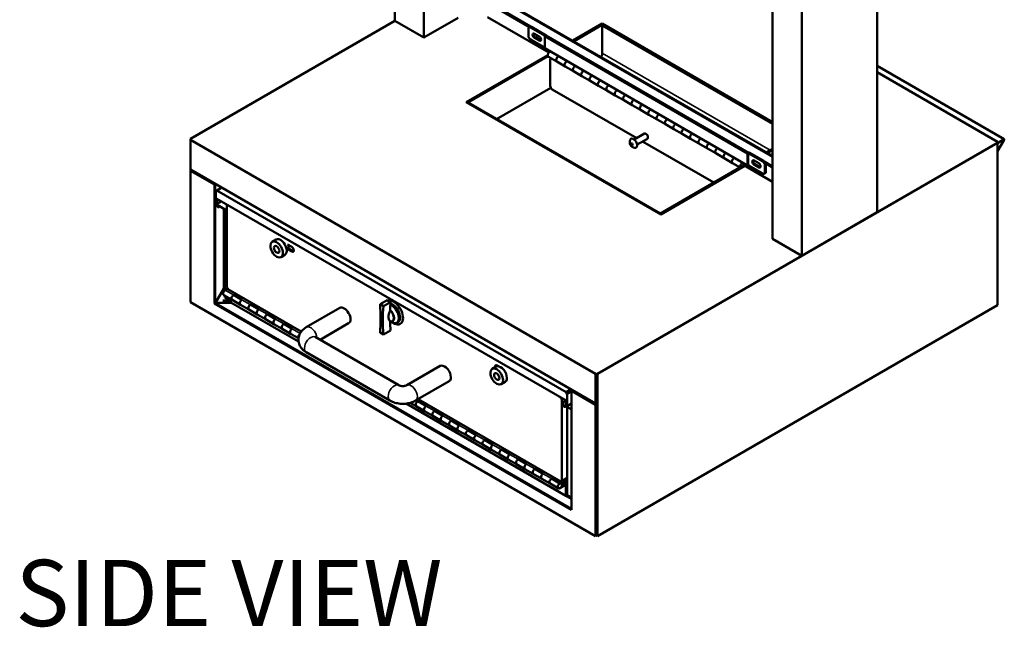
# Model space of a CAD drawing. Units: inches. Extents: x 3 to 129, y -1 to 95.
# Drawn here: x 56 to 91, y 48 to 70 of the extents above; entities that cross this region are included whole.
import ezdxf

# ---------------------------------------------------------------- set-up
doc = ezdxf.new("R2010")
doc.units = ezdxf.units.IN
doc.header["$MEASUREMENT"] = 0
doc.layers.add('Dimension', color=7, linetype='Continuous')
doc.layers.add('MD_Visible', color=7, linetype='Continuous', lineweight=50)
doc.layers.add('MD_Visible Narrow', color=7, linetype='Continuous', lineweight=35)
doc.styles.get("Standard").update_dxf_attribs({"font": 'arial.ttf'})

# ---------------------------------------------------------------- blocks, each defined once
blk = doc.blocks.new('CustomObjectsInViewport13_0')
at = {"layer": 'MD_Visible', "extrusion": (0, 0.816497, 0.57735)}
for p, q in [((69.148, 70.076), (69.148, 89.925)), ((70.209, 69.464), (70.209, 89.312)), ((86.63, 63.134), (86.63, 82.982)), ((82.84, 62.171), (82.84, 82.02)), ((83.901, 61.558), (83.901, 81.407)), ((72.515, 70.725), (74.037, 69.847)), ((72.544, 70.742), (74.07, 69.861)), ((82.84, 65.148), (72.847, 70.917)), ((82.84, 65.181), (72.877, 70.934)), ((61.743, 65.801), (69.148, 70.076)), ((69.148, 70.076), (70.209, 69.464)), ((70.209, 69.464), (71.452, 70.181)), ((74.732, 68.92), (72.515, 70.2)), ((75.607, 69.357), (76.668, 69.97)), ((76.669, 69.969), (75.608, 69.357)), ((76.706, 69.948), (75.645, 69.336)), ((76.668, 69.968), (76.668, 69.97)), ((76.668, 69.97), (82.84, 66.406)), ((76.668, 69.904), (76.704, 69.925)), ((76.669, 69.969), (76.706, 69.948)), ((82.84, 66.382), (76.704, 69.925)), ((76.706, 69.924), (76.706, 69.948)), ((73.995, 69.786), (73.995, 69.523)), ((74.053, 69.856), (74.017, 69.835)), ((74.601, 69.523), (74.07, 69.83)), ((74.637, 69.544), (74.107, 69.851)), ((74.212, 69.605), (74.383, 69.507)), ((82.84, 66.34), (76.668, 69.904)), ((76.668, 68.897), (76.668, 69.904)), ((74.07, 69.392), (74.583, 69.096)), ((74.383, 69.354), (74.212, 69.453)), ((74.42, 69.375), (74.249, 69.474)), ((74.601, 69.523), (74.583, 69.513)), ((81.935, 65.268), (74.583, 69.513)), ((74.583, 69.513), (74.583, 69.075)), ((74.637, 69.544), (74.619, 69.534)), ((81.971, 65.289), (74.619, 69.534)), ((74.637, 69.523), (74.637, 69.544)), ((74.637, 69.533), (81.98, 65.294)), ((74.583, 69.075), (81.935, 64.831)), ((71.742, 67.126), (74.694, 68.83)), ((74.694, 68.829), (71.743, 67.125)), ((74.701, 68.791), (71.779, 67.104)), ((74.717, 68.771), (75.019, 68.597)), ((74.782, 67.72), (74.782, 68.666)), ((74.804, 68.715), (74.81, 68.718)), ((75.322, 68.422), (75.019, 68.597)), ((75.322, 68.422), (75.625, 68.247)), ((75.928, 68.072), (75.625, 68.247)), ((86.63, 68.439), (91.236, 65.78)), ((86.63, 68.208), (90.987, 65.692)), ((75.928, 68.072), (76.231, 67.897)), ((76.535, 67.722), (76.231, 67.897)), ((72.841, 66.512), (74.804, 67.646)), ((77.915, 65.824), (74.858, 67.589)), ((76.535, 67.722), (76.838, 67.547)), ((77.141, 67.372), (76.838, 67.547)), ((78.79, 63.056), (71.742, 67.126)), ((71.743, 67.125), (71.779, 67.104)), ((71.743, 67.125), (71.743, 67.125)), ((71.779, 67.104), (71.779, 67.104)), ((71.799, 67.093), (71.817, 67.103)), ((71.817, 67.103), (78.771, 63.089)), ((77.141, 67.372), (77.444, 67.197)), ((77.747, 67.022), (77.444, 67.197)), ((77.747, 67.022), (78.05, 66.847)), ((78.354, 66.672), (78.05, 66.847)), ((78.354, 66.672), (78.657, 66.497)), ((78.96, 66.322), (78.657, 66.497)), ((78.96, 66.322), (79.263, 66.147)), ((79.566, 65.972), (79.263, 66.147)), ((61.743, 65.759), (61.743, 65.801)), ((61.779, 65.78), (61.743, 65.801)), ((61.779, 65.78), (61.743, 65.759)), ((61.743, 65.759), (61.743, 64.689)), ((76.423, 57.283), (61.743, 65.759)), ((90.987, 65.65), (76.496, 57.283)), ((78.196, 65.987), (77.823, 65.772)), ((78.303, 65.801), (77.931, 65.586)), ((80.712, 64.209), (78.129, 65.701)), ((79.566, 65.972), (79.869, 65.797)), ((80.173, 65.622), (79.869, 65.797)), ((90.951, 65.671), (90.987, 65.692)), ((90.951, 65.671), (90.987, 65.65)), ((90.987, 65.636), (91.236, 65.78)), ((91.236, 65.759), (90.987, 65.346)), ((90.987, 65.692), (90.987, 65.237)), ((90.987, 59.768), (90.987, 65.65)), ((91.236, 65.78), (91.236, 65.759)), ((77.725, 65.64), (77.689, 65.619)), ((77.763, 65.595), (77.71, 65.565)), ((77.752, 65.625), (77.754, 65.622)), ((80.173, 65.622), (80.476, 65.447)), ((80.779, 65.272), (80.476, 65.447)), ((81.989, 65.3), (81.971, 65.289)), ((82.52, 64.994), (81.989, 65.3)), ((82.618, 65.31), (82.84, 65.438)), ((82.654, 65.289), (82.84, 65.396)), ((82.84, 65.394), (82.656, 65.288)), ((80.779, 65.272), (81.082, 65.097)), ((81.385, 64.921), (81.082, 65.097)), ((81.953, 65.279), (81.935, 65.268)), ((81.935, 64.831), (81.935, 65.268)), ((81.953, 64.841), (81.953, 65.279)), ((82.483, 64.973), (81.953, 65.279)), ((82.17, 65.011), (82.341, 64.912)), ((82.557, 64.961), (82.84, 64.798)), ((90.987, 65.237), (90.987, 65.237)), ((90.987, 65.157), (90.987, 65.157)), ((90.987, 65.157), (90.987, 65.157)), ((90.987, 65.157), (90.987, 59.81)), ((61.743, 64.64), (61.743, 64.689)), ((61.743, 64.689), (76.423, 56.213)), ((61.779, 64.661), (61.743, 64.64)), ((62.614, 64.137), (61.743, 64.64)), ((61.743, 64.64), (61.743, 59.878)), ((61.779, 64.661), (61.779, 64.668)), ((62.614, 64.179), (61.779, 64.661)), ((78.752, 63.078), (81.801, 64.839)), ((78.789, 63.057), (81.838, 64.818)), ((81.839, 64.817), (78.79, 63.056)), ((81.385, 64.921), (81.665, 64.76)), ((82.84, 64.239), (81.8, 64.84)), ((81.953, 64.841), (81.935, 64.831)), ((81.953, 64.841), (82.483, 64.535)), ((82.341, 64.759), (82.17, 64.858)), ((82.378, 64.78), (82.207, 64.879)), ((82.559, 64.579), (82.559, 64.841)), ((82.586, 64.911), (82.84, 64.764)), ((82.595, 64.6), (82.595, 64.862)), ((62.319, 64.356), (62.319, 64.35)), ((62.348, 64.333), (62.348, 64.34)), ((82.573, 64.551), (82.537, 64.53)), ((62.62, 64.183), (62.614, 64.179)), ((62.65, 64.158), (62.614, 64.137)), ((62.614, 59.83), (62.614, 64.137)), ((62.656, 64.162), (62.65, 64.158)), ((62.662, 63.903), (62.883, 64.031)), ((62.662, 63.466), (62.662, 63.903)), ((62.698, 63.882), (62.662, 63.903)), ((62.883, 64.031), (62.698, 63.924)), ((62.698, 63.924), (75.355, 56.616)), ((62.698, 63.882), (62.698, 63.924)), ((62.698, 63.445), (62.698, 63.62)), ((62.698, 63.62), (75.355, 56.312)), ((62.85, 63.532), (62.698, 63.445)), ((62.698, 63.445), (62.662, 63.466)), ((62.717, 63.375), (62.717, 63.455)), ((63.068, 63.205), (62.717, 63.407)), ((62.954, 60.376), (62.954, 63.27)), ((62.989, 63.25), (62.989, 60.303)), ((63.093, 63.392), (63.068, 63.377)), ((63.068, 63.377), (63.068, 60.409)), ((63.068, 63.377), (63.104, 63.356)), ((63.104, 63.385), (63.104, 63.356)), ((78.789, 63.057), (78.752, 63.078)), ((78.752, 63.078), (78.752, 63.078)), ((78.789, 63.057), (78.789, 63.057)), ((83.901, 61.558), (86.63, 63.134)), ((64.711, 62.068), (64.85, 62.149)), ((65.043, 62.112), (65.054, 62.118)), ((82.84, 62.171), (83.901, 61.558)), ((65.236, 61.778), (65.247, 61.784)), ((65.416, 61.885), (65.264, 61.973)), ((65.264, 61.798), (65.416, 61.71)), ((65.282, 61.814), (65.296, 61.822)), ((65.296, 61.822), (65.452, 61.731)), ((65.032, 61.511), (65.172, 61.592)), ((62.65, 59.851), (62.954, 60.376)), ((63.104, 60.372), (63.006, 60.315)), ((63.068, 60.409), (63.104, 60.388)), ((63.104, 60.346), (63.104, 60.388)), ((63.104, 60.346), (65.761, 58.812)), ((62.917, 59.941), (63.067, 59.941)), ((63.067, 59.941), (62.917, 59.941)), ((62.952, 60.135), (63.255, 59.96)), ((62.989, 60.113), (62.989, 60.054)), ((62.989, 60.054), (63.216, 59.923)), ((63.067, 59.962), (63.108, 59.986)), ((63.216, 59.875), (63.067, 59.962)), ((63.067, 59.962), (63.067, 59.941)), ((63.067, 59.962), (63.15, 59.962)), ((63.15, 59.962), (63.067, 59.962)), ((63.067, 59.962), (63.067, 59.941)), ((63.067, 59.941), (63.223, 59.851)), ((63.216, 59.982), (63.216, 59.867)), ((63.559, 59.785), (63.255, 59.96)), ((63.612, 59.965), (63.309, 60.14)), ((68.877, 59.955), (68.616, 59.804)), ((68.998, 59.885), (68.877, 59.955)), ((61.743, 59.878), (76.423, 51.402)), ((62.65, 59.851), (62.614, 59.83)), ((75.551, 52.36), (62.614, 59.83)), ((63.245, 59.851), (62.65, 59.851)), ((63.216, 59.867), (65.663, 58.455)), ((63.559, 59.785), (63.862, 59.61)), ((64.165, 59.435), (63.862, 59.61)), ((64.219, 59.615), (63.915, 59.79)), ((67.157, 59.671), (65.945, 58.971)), ((68.737, 59.734), (68.616, 59.804)), ((68.998, 59.885), (68.737, 59.734)), ((76.496, 51.402), (90.987, 59.768)), ((90.987, 59.81), (90.987, 59.81)), ((64.165, 59.435), (64.468, 59.259)), ((64.771, 59.084), (64.468, 59.259)), ((64.825, 59.265), (64.522, 59.44)), ((69.258, 59.492), (69.268, 59.498)), ((64.771, 59.084), (65.074, 58.909)), ((65.378, 58.734), (65.074, 58.909)), ((65.431, 58.915), (65.128, 59.09)), ((67.479, 59.114), (66.445, 58.517)), ((69.067, 59.189), (69.093, 59.203)), ((65.378, 58.734), (65.661, 58.57)), ((66.266, 58.62), (69.298, 56.87)), ((68.616, 58.775), (68.737, 58.705)), ((68.998, 58.856), (68.737, 58.705)), ((65.945, 58.064), (68.976, 56.313)), ((69.583, 56.87), (70.795, 57.57)), ((72.685, 57.465), (72.824, 57.545)), ((72.912, 57.557), (72.859, 57.588)), ((73.017, 57.508), (73.028, 57.514)), ((73.21, 57.174), (73.221, 57.18)), ((76.46, 57.304), (76.423, 57.283)), ((76.423, 56.213), (76.423, 57.283)), ((76.46, 57.304), (76.496, 57.283)), ((76.46, 57.262), (76.46, 57.304)), ((76.46, 57.262), (76.46, 56.276)), ((76.46, 57.228), (76.46, 57.262)), ((76.46, 57.262), (76.46, 57.262)), ((76.46, 57.228), (76.46, 57.228)), ((76.496, 57.283), (76.496, 51.402)), ((69.904, 56.313), (71.117, 57.013)), ((73.006, 56.908), (73.146, 56.988)), ((75.17, 56.419), (75.17, 56.39)), ((75.195, 56.404), (75.17, 56.39)), ((75.207, 56.369), (75.17, 56.39)), ((75.207, 56.369), (75.232, 56.383)), ((75.207, 53.4), (75.207, 56.369)), ((75.355, 56.616), (75.54, 56.723)), ((75.355, 56.574), (75.355, 56.616)), ((75.392, 56.595), (75.355, 56.574)), ((75.355, 56.574), (75.392, 56.553)), ((75.392, 56.595), (75.576, 56.702)), ((75.577, 56.702), (75.392, 56.595)), ((75.551, 56.645), (75.392, 56.553)), ((75.392, 56.595), (75.392, 56.595)), ((75.392, 56.553), (75.392, 56.116)), ((75.401, 56.601), (75.401, 56.601)), ((75.594, 56.692), (75.551, 56.668)), ((75.551, 56.668), (75.551, 52.36)), ((76.423, 56.165), (75.551, 56.668)), ((75.624, 56.668), (75.63, 56.671)), ((75.855, 56.535), (75.624, 56.668)), ((75.855, 56.535), (75.855, 56.542)), ((75.884, 56.525), (75.884, 56.518)), ((76.459, 56.186), (75.884, 56.518)), ((69.561, 56.204), (75.343, 52.866)), ((69.71, 56.233), (69.925, 56.109)), ((70.228, 55.934), (69.925, 56.109)), ((70.282, 56.114), (69.979, 56.289)), ((69.997, 56.366), (75.17, 53.379)), ((75.245, 56.174), (75.551, 55.997)), ((75.262, 56.107), (75.312, 56.136)), ((75.355, 56.312), (75.355, 56.137)), ((75.355, 56.137), (75.392, 56.116)), ((75.392, 56.116), (75.551, 56.208)), ((75.401, 56.084), (75.401, 52.888)), ((76.46, 56.234), (76.423, 56.213)), ((76.459, 56.186), (76.423, 56.165)), ((76.423, 51.402), (76.423, 56.165)), ((76.459, 51.502), (76.459, 56.186)), ((76.46, 56.276), (76.46, 56.276)), ((76.46, 56.276), (76.46, 56.234)), ((76.46, 56.234), (76.46, 51.502)), ((70.228, 55.934), (70.531, 55.759)), ((70.835, 55.584), (70.531, 55.759)), ((70.888, 55.764), (70.585, 55.939)), ((70.835, 55.584), (71.138, 55.409)), ((71.441, 55.234), (71.138, 55.409)), ((71.495, 55.414), (71.191, 55.589)), ((71.441, 55.234), (71.744, 55.059)), ((72.047, 54.884), (71.744, 55.059)), ((72.101, 55.064), (71.798, 55.239)), ((72.047, 54.884), (72.35, 54.709)), ((72.654, 54.534), (72.35, 54.709)), ((72.707, 54.714), (72.404, 54.889)), ((72.654, 54.534), (72.957, 54.359)), ((73.26, 54.184), (72.957, 54.359)), ((73.314, 54.364), (73.01, 54.539)), ((73.26, 54.184), (73.563, 54.008)), ((73.866, 53.833), (73.563, 54.008)), ((73.92, 54.014), (73.617, 54.189)), ((73.866, 53.833), (74.169, 53.658)), ((74.473, 53.483), (74.169, 53.658)), ((74.526, 53.664), (74.223, 53.839)), ((74.473, 53.483), (74.776, 53.308)), ((75.079, 53.133), (74.776, 53.308)), ((75.133, 53.314), (74.829, 53.489)), ((75.401, 53.469), (75.133, 53.314)), ((75.133, 53.139), (75.401, 53.294)), ((75.207, 53.4), (75.17, 53.421)), ((75.17, 53.379), (75.17, 53.421)), ((75.17, 53.379), (75.207, 53.4)), ((75.197, 53.309), (75.401, 53.427)), ((75.401, 53.336), (75.197, 53.218)), ((75.401, 53.513), (75.207, 53.4)), ((75.343, 53.216), (75.305, 53.238)), ((75.372, 53.233), (75.343, 53.216)), ((75.343, 52.866), (75.343, 53.216)), ((75.372, 53.199), (75.372, 53.233)), ((75.372, 53.233), (75.401, 53.216)), ((75.372, 52.883), (75.372, 53.199)), ((75.401, 53.216), (75.401, 52.832)), ((75.372, 52.883), (75.343, 52.866)), ((75.401, 52.832), (75.343, 52.866)), ((75.401, 52.888), (75.551, 52.802)), ((75.45, 52.86), (75.401, 52.832)), ((75.551, 52.752), (75.407, 52.836)), ((75.551, 52.754), (75.408, 52.836)), ((76.459, 52.167), (76.46, 52.167)), ((76.459, 51.423), (76.423, 51.402)), ((76.459, 51.502), (76.46, 51.502)), ((76.459, 51.465), (76.459, 51.469)), ((76.459, 51.469), (76.46, 51.468)), ((76.459, 51.465), (76.459, 51.423)), ((76.46, 51.502), (76.46, 51.468)), ((76.46, 51.502), (76.46, 51.502)), ((76.46, 51.468), (76.46, 51.465)), ((76.46, 51.468), (76.46, 51.468)), ((76.46, 51.465), (76.46, 51.423)), ((76.46, 51.423), (76.496, 51.402))]:
    blk.add_line(p, q, dxfattribs=at)
at = {"layer": 'MD_Visible', "extrusion": (3.23686e-16, 0, -1)}
blk.add_arc((-77.879, 65.68), 0.217, 278.894, 21.106, dxfattribs=at)
at = {"layer": 'MD_Visible', "extrusion": (2.58948e-16, 0, -1)}
blk.add_arc((-69.186, 59.549), 0.429, 277.7612, 298.675, dxfattribs=at)
at = {"layer": 'MD_Visible'}
for centre, major_axis, ratio, start_param, end_param in [((74.07, 69.742), (-0.0536, 0.0928), 0.57735, -0.785398, 0.785398), ((74.107, 69.763), (-0.0536, 0.0928), 0.57735, -0.785398, 0), ((74.07, 69.48), (-0.0536, 0.0928), 0.57735, 0.785398, 2.356194), ((74.769, 68.865), (0.0536, 0.0928), 0.57735, 0.592508, 2.742516), ((75.072, 68.69), (0.0536, 0.0928), 0.57735, 0.592508, 3.141593), ((75.376, 68.515), (0.0536, 0.0928), 0.57735, 0.592508, 3.141593), ((75.679, 68.34), (0.0536, 0.0928), 0.57735, 0.592508, 3.141593), ((75.982, 68.165), (0.0536, 0.0928), 0.57735, 0.592508, 3.141593), ((76.285, 67.99), (0.0536, 0.0928), 0.57735, 0.592508, 3.141593), ((76.588, 67.815), (0.0536, 0.0928), 0.57735, 0.592508, 3.141593), ((76.891, 67.64), (0.0536, 0.0928), 0.57735, 0.592508, 3.141593), ((77.195, 67.465), (0.0536, 0.0928), 0.57735, 0.592508, 3.141593), ((77.498, 67.29), (0.0536, 0.0928), 0.57735, 0.592508, 3.141593), ((77.801, 67.115), (0.0536, 0.0928), 0.57735, 0.592508, 3.141593), ((78.104, 66.94), (0.0536, 0.0928), 0.57735, 0.592508, 3.141593), ((78.407, 66.765), (0.0536, 0.0928), 0.57735, 0.592508, 3.141593), ((78.71, 66.59), (0.0536, 0.0928), 0.57735, 0.592508, 3.141593), ((79.014, 66.415), (0.0536, 0.0928), 0.57735, 0.592508, 3.141593), ((79.317, 66.24), (0.0536, 0.0928), 0.57735, 0.592508, 3.141593), ((79.62, 66.065), (0.0536, 0.0928), 0.57735, 0.592508, 3.141593), ((77.879, 65.723), (0.211, 0), 0.57735, 3.784361, 4.06962), ((78.249, 65.894), (-0.0536, 0.0928), 0.57735, 3.141593, 6.283185), ((79.923, 65.889), (0.0536, 0.0928), 0.57735, 0.592508, 3.141593), ((80.226, 65.714), (0.0536, 0.0928), 0.57735, 0.592508, 3.141593), ((77.911, 65.683), (-0.019, 0.21), 0.788675, 1.779046, 2.064305), ((77.911, 65.641), (0.165, 0.132), 0.211325, 2.367049, 2.652308), ((80.529, 65.539), (0.0536, 0.0928), 0.57735, 0.592508, 3.141593), ((80.833, 65.364), (0.0536, 0.0928), 0.57735, 0.592508, 3.141593), ((81.136, 65.189), (0.0536, 0.0928), 0.57735, 0.592508, 3.141593), ((81.439, 65.014), (0.0536, 0.0928), 0.57735, 0.592508, 3.141593), ((82.483, 64.885), (-0.0536, 0.0928), 0.57735, 3.92699, 5.497787), ((82.52, 64.906), (-0.0536, 0.0928), 0.57735, 3.92699, 5.497787), ((82.483, 64.623), (-0.0536, 0.0928), 0.57735, 2.356194, 3.92699), ((82.52, 64.644), (-0.0536, 0.0928), 0.57735, 3.141593, 3.92699), ((65.416, 61.798), (-0.0536, 0.0928), 0.57735, 2.356194, 5.497787), ((65.452, 61.819), (-0.0536, 0.0928), 0.57735, 2.356194, 2.795302), ((63.006, 60.227), (0.0536, 0.0928), 0.57735, 0.785398, 3.141593), ((63.309, 60.052), (0.0536, 0.0928), 0.57735, 0.785398, 3.141593), ((63.612, 59.877), (0.0536, 0.0928), 0.57735, 0.785398, 3.141593), ((69.113, 59.507), (-0.238, 0.412), 0.57735, 2.298407, 6.138279), ((63.915, 59.702), (0.0536, 0.0928), 0.57735, 0.785398, 3.141593), ((64.219, 59.527), (0.0536, 0.0928), 0.57735, 0.785398, 3.141593), ((67.318, 59.392), (-0.161, 0.278), 0.57735, 3.141593, 6.283185), ((68.941, 59.408), (-0.126, 0.219), 0.57735, 2.574304, 5.278061), ((64.522, 59.352), (0.0536, 0.0928), 0.57735, 0.785398, 3.141593), ((64.825, 59.177), (0.0536, 0.0928), 0.57735, 0.785398, 3.141593), ((65.128, 59.002), (0.0536, 0.0928), 0.57735, 0.785398, 3.141593), ((65.431, 58.827), (0.0536, 0.0928), 0.57735, 0.785398, 3.141593), ((65.734, 58.652), (0.0536, 0.0928), 0.57735, 1.253999, 2.695489), ((72.859, 57.501), (-0.0536, 0.0928), 0.57735, -0.785398, 1.024564), ((72.895, 57.522), (-0.0536, 0.0928), 0.57735, 0.346291, 1.024564), ((69.979, 56.202), (0.0536, 0.0928), 0.57735, 0.785398, 3.141593), ((70.282, 56.027), (0.0536, 0.0928), 0.57735, 0.785398, 3.141593), ((75.358, 56.232), (0.08, 0.139), 0.57735, 1.138309, 3.982661), ((75.322, 56.253), (0.08, 0.139), 0.57735, 3.369844, 3.982661), ((70.585, 55.852), (0.0536, 0.0928), 0.57735, 0.785398, 3.141593), ((70.888, 55.677), (0.0536, 0.0928), 0.57735, 0.785398, 3.141593), ((71.191, 55.502), (0.0536, 0.0928), 0.57735, 0.785398, 3.141593), ((71.495, 55.327), (0.0536, 0.0928), 0.57735, 0.785398, 3.141593), ((71.798, 55.151), (0.0536, 0.0928), 0.57735, 0.785398, 3.141593), ((72.101, 54.976), (0.0536, 0.0928), 0.57735, 0.785398, 3.141593), ((72.404, 54.801), (0.0536, 0.0928), 0.57735, 0.785398, 3.141593), ((72.707, 54.626), (0.0536, 0.0928), 0.57735, 0.785398, 3.141593), ((73.01, 54.451), (0.0536, 0.0928), 0.57735, 0.785398, 3.141593), ((73.314, 54.276), (0.0536, 0.0928), 0.57735, 0.785398, 3.141593), ((73.617, 54.101), (0.0536, 0.0928), 0.57735, 0.785398, 3.141593), ((73.92, 53.926), (0.0536, 0.0928), 0.57735, 0.785398, 3.141593), ((74.223, 53.751), (0.0536, 0.0928), 0.57735, 0.785398, 3.141593), ((74.526, 53.576), (0.0536, 0.0928), 0.57735, 0.785398, 3.141593), ((74.829, 53.401), (0.0536, 0.0928), 0.57735, 0.785398, 3.141593)]:
    blk.add_ellipse(centre, major_axis=major_axis, ratio=ratio, start_param=start_param, end_param=end_param, dxfattribs=at)
at = {"layer": 'MD_Visible', "extrusion": (1.25138e-16, -1.52008e-16, -1)}
for centre, major_axis, start_param, end_param in [((74.212, 69.529), (-0.0467, 0.0809), 3.926991, 7.068584), ((69.071, 59.482), (-0.161, 0.278), 0.673125, 2.468468)]:
    blk.add_ellipse(centre, major_axis=major_axis, ratio=0.57735, start_param=start_param, end_param=end_param, dxfattribs=at)
at = {"layer": 'MD_Visible', "extrusion": (2.69634e-16, -1.43335e-16, -1)}
blk.add_ellipse((74.249, 69.55), major_axis=(-0.0467, 0.0809), ratio=0.57735, start_param=3.926991, end_param=5.883386, dxfattribs=at)
at = {"layer": 'MD_Visible', "extrusion": (9.71057e-17, -1.68192e-16, -1)}
for centre, major_axis, start_param, end_param in [((74.383, 69.43), (-0.0467, 0.0809), 0.785398, 3.926991), ((82.17, 64.934), (-0.0467, 0.0809), 3.926991, 7.068583), ((82.207, 64.955), (-0.0467, 0.0809), 3.926991, 5.883386), ((69.034, 59.461), (-0.186, 0.322), 0.616695, 3.562127)]:
    blk.add_ellipse(centre, major_axis=major_axis, ratio=0.57735, start_param=start_param, end_param=end_param, dxfattribs=at)
at = {"layer": 'MD_Visible', "extrusion": (0, 0, -1)}
blk.add_ellipse((74.42, 69.451), major_axis=(-0.0467, 0.0809), ratio=0.57735, start_param=3.541392, end_param=3.926991, dxfattribs=at)
at = {"layer": 'MD_Visible', "extrusion": (1.76865e-16, -4.73908e-17, -1)}
for centre, major_axis, start_param, end_param in [((74.858, 68.622), (-0.0536, 0.0928), -0.785398, 0.108054), ((68.943, 59.409), (-0.129, 0.223), 0.990043, 3.724913), ((69.071, 59.482), (-0.193, 0.334), 0.498109, 3.43655)]:
    blk.add_ellipse(centre, major_axis=major_axis, ratio=0.57735, start_param=start_param, end_param=end_param, dxfattribs=at)
at = {"layer": 'MD_Visible', "extrusion": (-2.8032e-17, 1.61843e-17, -1)}
for centre in [(75.072, 68.69), (75.376, 68.515), (75.679, 68.34), (75.982, 68.165), (76.285, 67.99), (76.588, 67.815), (76.891, 67.64), (77.195, 67.465), (77.498, 67.29), (77.801, 67.115), (78.104, 66.94), (78.407, 66.765), (78.71, 66.59), (79.014, 66.415), (79.317, 66.24), (79.62, 66.065), (79.923, 65.889), (80.226, 65.714), (80.529, 65.539), (80.833, 65.364), (81.136, 65.189), (81.439, 65.014)]:
    blk.add_ellipse(centre, major_axis=(0.0536, 0.0928), ratio=0.57735, start_param=3.141593, end_param=5.690677, dxfattribs=at)
at = {"layer": 'MD_Visible', "extrusion": (1.20801e-16, -7.97594e-17, -1)}
blk.add_ellipse((74.858, 67.677), major_axis=(-0.0536, 0.0928), ratio=0.57735, start_param=3.926991, end_param=5.497787, dxfattribs=at)
at = {"layer": 'MD_Visible', "extrusion": (-2.99679e-16, -3.22524e-16, -1)}
blk.add_ellipse((77.801, 65.635), major_axis=(-0.093, 0.162), ratio=0.57735, start_param=-0.435885, end_param=3.577477, dxfattribs=at)
at = {"layer": 'MD_Visible', "extrusion": (4.14519e-16, 9.70673e-19, -1)}
blk.add_ellipse((77.848, 65.72), major_axis=(0.165, 0.132), ratio=0.211325, start_param=3.630877, end_param=3.916136, dxfattribs=at)
at = {"layer": 'MD_Visible', "extrusion": (1.51997e-16, -2.46403e-16, -1)}
blk.add_ellipse((77.848, 65.677), major_axis=(-0.019, 0.21), ratio=0.788675, start_param=4.21888, end_param=4.504139, dxfattribs=at)
at = {"layer": 'MD_Visible', "extrusion": (1.23537e-16, -6.47371e-17, -1)}
blk.add_ellipse((77.879, 65.638), major_axis=(0.211, 0), ratio=0.57735, start_param=2.213565, end_param=2.498824, dxfattribs=at)
at = {"layer": 'MD_Visible', "extrusion": (5.6064e-17, -3.23686e-17, -1)}
blk.add_ellipse((81.742, 64.839), major_axis=(0.0536, 0.0928), ratio=0.57735, start_param=3.516469, end_param=5.690677, dxfattribs=at)
at = {"layer": 'MD_Visible', "extrusion": (1.85538e-16, -1.91887e-16, -1)}
blk.add_ellipse((82.341, 64.836), major_axis=(-0.0467, 0.0809), ratio=0.57735, start_param=0.785398, end_param=3.926991, dxfattribs=at)
at = {"layer": 'MD_Visible', "extrusion": (2.0056e-16, 4.10417e-17, -1)}
blk.add_ellipse((82.378, 64.857), major_axis=(-0.0467, 0.0809), ratio=0.57735, start_param=3.541392, end_param=3.926991, dxfattribs=at)
at = {"layer": 'MD_Visible', "extrusion": (1.96224e-16, -1.1329e-16, -1)}
blk.add_ellipse((62.802, 63.425), major_axis=(0.06, 0.104), ratio=0.57735, start_param=2.072989, end_param=3.923453, dxfattribs=at)
at = {"layer": 'MD_Visible', "extrusion": (1.4016e-16, -8.09214e-17, -1)}
blk.add_ellipse((62.766, 63.446), major_axis=(0.06, 0.104), ratio=0.57735, start_param=2.072989, end_param=2.834837, dxfattribs=at)
at = {"layer": 'MD_Visible', "extrusion": (2.04897e-16, -3.12066e-17, -1)}
for centre in [(64.871, 61.79), (72.845, 57.186)]:
    blk.add_ellipse(centre, major_axis=(-0.161, 0.278), ratio=0.57735, start_param=-0.785398, end_param=5.497787, dxfattribs=at)
at = {"layer": 'MD_Visible', "extrusion": (-2.43615e-16, -2.90155e-16, -1)}
blk.add_ellipse((65.011, 61.87), major_axis=(-0.161, 0.278), ratio=0.57735, start_param=0, end_param=3.141593, dxfattribs=at)
at = {"layer": 'MD_Visible', "extrusion": (1.72528e-16, 2.48574e-17, -1)}
for centre in [(64.871, 61.79), (72.845, 57.186)]:
    blk.add_ellipse(centre, major_axis=(-0.069, 0.119), ratio=0.57735, start_param=-0.785398, end_param=5.497787, dxfattribs=at)
at = {"layer": 'MD_Visible', "extrusion": (2.36954e-17, 8.84325e-17, -1)}
blk.add_ellipse((65.162, 61.958), major_axis=(-0.096, 0.167), ratio=0.57735, start_param=1.870676, end_param=2.945225, dxfattribs=at)
at = {"layer": 'MD_Visible', "extrusion": (1.72528e-16, -2.48574e-17, -1)}
for centre in [(63.309, 60.052), (63.915, 59.702), (64.522, 59.352), (65.128, 59.002), (69.979, 56.202), (70.585, 55.852), (71.191, 55.502), (71.798, 55.151), (72.404, 54.801), (73.01, 54.451), (73.617, 54.101), (74.223, 53.751), (74.829, 53.401)]:
    blk.add_ellipse(centre, major_axis=(0.0536, 0.0928), ratio=0.57735, start_param=3.141593, end_param=5.497787, dxfattribs=at)
at = {"layer": 'MD_Visible', "extrusion": (1.68192e-16, -9.71057e-17, -1)}
for centre in [(63.612, 59.877), (64.219, 59.527), (64.825, 59.177), (65.431, 58.827), (70.282, 56.027), (70.888, 55.677), (71.495, 55.327), (72.101, 54.976), (72.707, 54.626), (73.314, 54.276), (73.92, 53.926), (74.526, 53.576)]:
    blk.add_ellipse(centre, major_axis=(0.0536, 0.0928), ratio=0.57735, start_param=3.141593, end_param=5.497787, dxfattribs=at)
at = {"layer": 'MD_Visible', "extrusion": (3.23686e-17, -5.6064e-17, -1)}
for centre, start_param, end_param in [((63.947, 61.985), 2.261028, 2.451361), ((73.406, 56.524), 5.402621, 5.592953)]:
    blk.add_ellipse(centre, major_axis=(-3.316, 5.744), ratio=0.57735, start_param=start_param, end_param=end_param, dxfattribs=at)
at = {"layer": 'MD_Visible', "extrusion": (1.16465e-16, -7.51115e-18, -1)}
blk.add_ellipse((73.667, 56.675), major_axis=(-3.316, 5.744), ratio=0.57735, start_param=-0.749515, end_param=-0.690232, dxfattribs=at)
at = {"layer": 'MD_Visible', "extrusion": (1.48833e-16, -6.35751e-17, -1)}
blk.add_ellipse((73.667, 56.675), major_axis=(-3.316, 5.744), ratio=0.57735, start_param=5.402621, end_param=5.461904, dxfattribs=at)
at = {"layer": 'MD_Visible', "extrusion": (-4.33656e-18, -7.22483e-17, -1)}
blk.add_ellipse((65.734, 58.652), major_axis=(0.0536, 0.0928), ratio=0.57735, start_param=3.587696, end_param=5.029187, dxfattribs=at)
at = {"layer": 'MD_Visible', "extrusion": (8.84325e-17, -2.36954e-17, -1)}
for centre in [(70.956, 57.292), (72.985, 57.267)]:
    blk.add_ellipse(centre, major_axis=(-0.161, 0.278), ratio=0.57735, start_param=0, end_param=3.141593, dxfattribs=at)
at = {"layer": 'MD_Visible', "extrusion": (-8.84325e-17, -2.36954e-17, -1)}
blk.add_ellipse((75.133, 53.226), major_axis=(0.0536, 0.0928), ratio=0.57735, start_param=2.356194, end_param=7.615434, dxfattribs=at)
at = {"layer": 'MD_Visible', "extrusion": (1.12128e-16, -6.47371e-17, -1)}
blk.add_ellipse((75.133, 53.226), major_axis=(0.0536, 0.0928), ratio=0.57735, start_param=-0.785398, end_param=0.238547, dxfattribs=at)
at = {"layer": 'MD_Visible'}
blk.add_rational_spline([(76.633, 68.765), (76.668, 68.834), (76.668, 68.897)], [0.855364154154, 0.869837744555, 1], degree=2, dxfattribs=at)
for points, knots in [([(68.98, 59.575), (68.975, 59.566), (68.971, 59.556), (68.954, 59.516), (68.943, 59.481), (68.928, 59.414), (68.925, 59.381), (68.925, 59.324), (68.928, 59.295), (68.943, 59.243), (68.954, 59.22), (68.971, 59.196), (68.975, 59.191), (68.98, 59.187)], [1.9736694, 1.9736694, 1.9736694, 1.9736694, 2.0100662, 2.0100662, 2.1323796, 2.1323796, 2.2546929, 2.2546929, 2.3770063, 2.3770063, 2.4993196, 2.4993196, 2.5357164, 2.5357164, 2.5357164, 2.5357164]), ([(65.945, 58.971), (65.888, 58.938), (65.833, 58.896), (65.742, 58.793), (65.704, 58.732), (65.664, 58.609), (65.656, 58.55), (65.662, 58.438), (65.674, 58.386), (65.716, 58.285), (65.745, 58.239), (65.821, 58.15), (65.869, 58.111), (65.927, 58.074), (65.936, 58.069), (65.945, 58.064)], [3.141593, 3.141593, 3.141593, 3.141593, 3.455752, 3.455752, 3.742028, 3.742028, 3.957572, 3.957572, 4.159445, 4.159445, 4.383015, 4.383015, 4.664495, 4.664495, 4.712389, 4.712389, 4.712389, 4.712389]), ([(66.262, 58.623), (66.262, 58.623), (66.262, 58.623), (66.263, 58.623), (66.264, 58.622), (66.266, 58.62)], [4.5689659, 4.5689659, 4.5689659, 4.5689659, 4.612236, 4.612236, 4.712389, 4.712389, 4.712389, 4.712389]), ([(69.298, 56.87), (69.301, 56.868), (69.307, 56.866), (69.321, 56.86), (69.329, 56.857), (69.351, 56.851), (69.364, 56.848), (69.392, 56.843), (69.407, 56.842), (69.44, 56.84), (69.457, 56.841), (69.489, 56.843), (69.505, 56.845), (69.532, 56.851), (69.544, 56.854), (69.564, 56.861), (69.572, 56.864), (69.579, 56.868), (69.581, 56.869), (69.583, 56.87)], [4.712389, 4.712389, 4.712389, 4.712389, 4.874635, 4.874635, 5.045361, 5.045361, 5.230072, 5.230072, 5.428205, 5.428205, 5.633894, 5.633894, 5.837999, 5.837999, 6.031425, 6.031425, 6.209321, 6.209321, 6.283185, 6.283185, 6.283185, 6.283185]), ([(68.976, 56.313), (69.033, 56.28), (69.093, 56.256), (69.217, 56.22), (69.28, 56.208), (69.408, 56.196), (69.473, 56.196), (69.601, 56.208), (69.664, 56.22), (69.787, 56.256), (69.847, 56.28), (69.904, 56.313)], [4.712389, 4.712389, 4.712389, 4.712389, 5.026548, 5.026548, 5.340708, 5.340708, 5.654867, 5.654867, 5.969026, 5.969026, 6.283185, 6.283185, 6.283185, 6.283185])]:
    blk.add_open_spline(points, degree=3, knots=knots, dxfattribs=at)
at = {"layer": 'MD_Visible Narrow', "extrusion": (0, 0.816497, 0.57735)}
for p, q in [((74.107, 69.851), (74.07, 69.83)), ((74.249, 69.474), (74.212, 69.453)), ((74.42, 69.375), (74.383, 69.354)), ((76.668, 68.897), (82.749, 65.386)), ((82.52, 64.994), (82.483, 64.973)), ((82.207, 64.879), (82.17, 64.858)), ((82.378, 64.78), (82.341, 64.759)), ((82.595, 64.862), (82.559, 64.841)), ((82.595, 64.6), (82.559, 64.579)), ((62.65, 64.158), (62.65, 59.851)), ((65.416, 61.71), (65.452, 61.731)), ((63.006, 60.315), (63.309, 60.14)), ((63.612, 59.965), (63.915, 59.79)), ((62.65, 59.851), (75.551, 52.402)), ((64.219, 59.615), (64.522, 59.44)), ((64.825, 59.265), (65.128, 59.09)), ((65.431, 58.915), (65.719, 58.748)), ((69.921, 56.323), (69.979, 56.289)), ((70.282, 56.114), (70.585, 55.939)), ((70.888, 55.764), (71.191, 55.589)), ((71.495, 55.414), (71.798, 55.239)), ((72.101, 55.064), (72.404, 54.889)), ((72.707, 54.714), (73.01, 54.539)), ((73.314, 54.364), (73.617, 54.189)), ((73.92, 54.014), (74.223, 53.839)), ((74.526, 53.664), (74.829, 53.489))]:
    blk.add_line(p, q, dxfattribs=at)
at = {"layer": 'MD_Visible Narrow'}
for centre, major_axis, start_param, end_param in [((66.105, 58.692), (-0.161, 0.278), -2.275226, 0), ((66.105, 58.342), (0.161, 0.278), 0, 3.141593), ((69.137, 56.592), (0.161, 0.278), 0, 3.141593)]:
    blk.add_ellipse(centre, major_axis=major_axis, ratio=0.57735, start_param=start_param, end_param=end_param, dxfattribs=at)
at = {"layer": 'MD_Visible Narrow', "extrusion": (8.84325e-17, -2.36954e-17, -1)}
blk.add_ellipse((69.743, 56.592), major_axis=(-0.161, 0.278), ratio=0.57735, start_param=0, end_param=3.141593, dxfattribs=at)

msp = doc.modelspace()

# ---------------------------------------------------------------- block references
at = {"layer": 'MD_Visible'}
msp.add_blockref('CustomObjectsInViewport13_0', (0, 0), dxfattribs=at)

# ---------------------------------------------------------------- texts
at = {"layer": 'Dimension', "insert": (55.403, 50.545), "char_height": 2.401, "attachment_point": 1}
msp.add_mtext_dynamic_manual_height_columns('SIDE VIEW', width=18.25128, gutter_width=1, heights=[0], dxfattribs=at)

doc.saveas('drawing.dxf')
